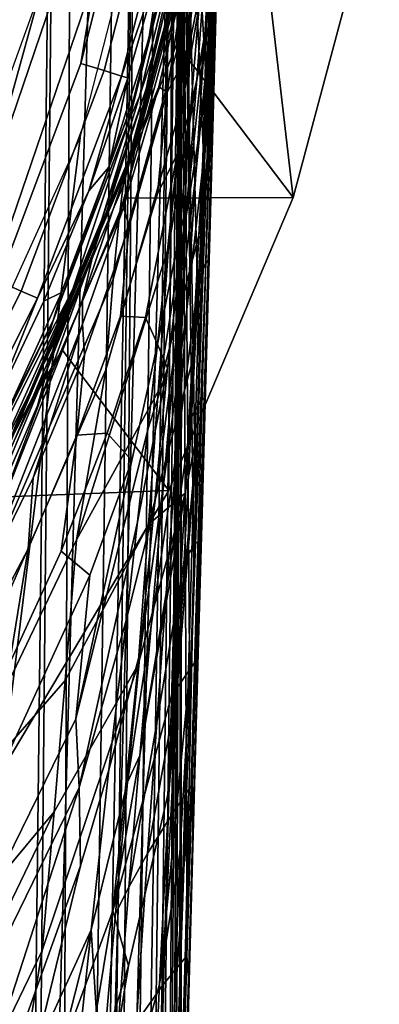
# Model space of a CAD drawing. Extents: x 0 to 48, y 0 to 151.
# Drawn here: x 44 to 48, y 111 to 121 of the extents above; entities that cross this region are included whole.
import ezdxf

# ---------------------------------------------------------------- set-up
doc = ezdxf.new("R2010")
doc.units = 0
doc.header["$MEASUREMENT"] = 0
doc.linetypes.add('SOLIDLINE', pattern=[0])
doc.layers.add('hg_armatur', color=252, linetype='SOLIDLINE')

msp = doc.modelspace()

# ---------------------------------------------------------------- linework, layer by layer
at = {"layer": 'hg_armatur', "color": 252}
for points in [[(46.593, 135.179), (47.5827, 122.522), (46.7041, 119.246), (45.7634, 127.362)], [(44.0312, 100.486, 167.913), (44.3174, 129.967, 167.994), (43.781, 132.115, 168.009), (43.716, 89.269, 167.889)], [(44.0312, 100.486, 167.913), (44.6586, 122.844, 167.966), (44.6176, 127.773, 167.982), (44.3174, 129.967, 167.994)], [(44.5586, 126.571, 126.722), (42.5001, 127.756, 126.722), (42.314, 124.355, 126.722), (43.1526, 119.59, 126.722)], [(44.4395, 124.798, 127.716), (44.2083, 76.14, 127.602), (44.9018, 124.793, 127.656), (44.5546, 127.684, 127.711)], [(45.4812, 123.556), (45.7634, 127.362), (46.7041, 119.246), (45.4372, 116.258)], [(44.1623, 123.019, 126.722), (44.5586, 126.571, 126.722), (43.1526, 119.59, 126.722)], [(44.2083, 76.14, 127.602), (44.4395, 124.798, 127.716), (44.2223, 123.328, 127.717), (43.6699, 76.143, 127.638)], [(44.9018, 124.793, 127.656), (44.2083, 76.14, 127.602), (45.0929, 124.791, 127.578)], [(45.0929, 124.791, 127.578), (44.2083, 76.14, 127.602), (44.4315, 76.138, 127.536)], [(45.0929, 124.791, 127.578), (44.4315, 76.138, 127.536), (44.7017, 76.135, 127.358)], [(44.7017, 76.135, 127.358), (45.3221, 124.788, 127.392), (45.0929, 124.791, 127.578)], [(45.3221, 124.788, 127.392), (44.7017, 76.135, 127.358), (45.4732, 124.786, 127.131)], [(44.8818, 76.134, 127.09), (45.4732, 124.786, 127.131), (44.7017, 76.135, 127.358)], [(44.8818, 76.134, 127.09), (44.9488, 76.135, 126.868), (45.5293, 124.786, 126.921), (45.4732, 124.786, 127.131)], [(44.9488, 76.135, 126.868), (44.9879, 76.14, 126.331), (45.5643, 124.786, 126.421), (45.5293, 124.786, 126.921)], [(45.5643, 124.786, 126.421), (44.9879, 76.14, 126.331), (45.172, 80.7076, 117.304), (45.2671, 88.1346, 117.304)], [(45.5643, 124.786, 126.421), (45.2671, 88.1346, 117.304), (45.3701, 95.9997, 117.221)], [(45.5643, 124.786, 126.421), (45.3701, 95.9997, 117.221), (45.4492, 101.723, 116.881)], [(45.4942, 104.763, 116.534), (45.5643, 124.786, 126.421), (45.4492, 101.723, 116.881)], [(45.4942, 104.763, 116.534), (45.5463, 108.019, 115.97), (45.5643, 124.786, 126.421)], [(45.5643, 124.786, 126.421), (45.5463, 108.019, 115.97), (45.5633, 109.006, 115.747)], [(45.5643, 124.786, 126.421), (45.5633, 109.006, 115.747), (45.6193, 112.082, 114.837)], [(45.5643, 124.786, 126.421), (45.6924, 115.513, 113.259), (45.7094, 116.225, 112.847)], [(45.5643, 124.786, 126.421), (45.7954, 119.525, 110.619), (45.8195, 120.372, 109.899)], [(45.5643, 124.786, 126.421), (45.7444, 117.626, 111.988), (45.7954, 119.525, 110.619)], [(45.5643, 124.786, 126.421), (45.7094, 116.225, 112.847), (45.7444, 117.626, 111.988)], [(45.5643, 124.786, 126.421), (45.8195, 120.372, 109.899), (45.8705, 121.92, 108.353)], [(45.5643, 124.786, 126.421), (45.6523, 113.742, 114.165), (45.6924, 115.513, 113.259)], [(45.5643, 124.786, 126.421), (45.6193, 112.082, 114.837), (45.6523, 113.742, 114.165)], [(44.6886, 121.514, 130.22), (45.237, 124.253, 130.22), (45.128, 122.919, 130.22), (44.5396, 120.612, 130.22)], [(44.5336, 119.858), (45.4812, 123.556), (45.4372, 116.258), (43.736, 113.41)], [(45.5823, 120.252, 101.389), (45.6553, 121.226, 98.8234), (45.9936, 123.461, 100.595), (45.9225, 122.231, 103.109)], [(43.6699, 76.143, 127.638), (44.2223, 123.328, 127.717), (43.797, 121.505, 127.716)], [(45.9746, 123.346, 166.644), (45.9415, 123.22, 167.208), (45.3101, 100.605, 167.142), (45.3431, 100.657, 166.579)], [(45.9746, 123.346, 166.644), (45.3431, 100.657, 166.579), (45.3521, 100.656, 164.838), (45.4912, 105.716, 164.813)], [(45.9746, 123.346, 166.644), (45.4912, 105.716, 164.813), (45.5262, 106.982, 164.781)], [(45.9746, 123.346, 166.644), (45.5262, 106.982, 164.781), (45.5753, 108.79, 164.694)], [(45.9746, 123.346, 166.644), (45.5753, 108.79, 164.694), (45.6233, 110.511, 164.549)], [(45.9746, 123.346, 166.644), (45.6233, 110.511, 164.549), (45.6654, 112.031, 164.357)], [(45.9746, 123.346, 166.644), (45.6654, 112.031, 164.357), (45.7064, 113.498, 164.1)], [(45.9746, 123.346, 166.644), (45.7064, 113.498, 164.1), (45.7434, 114.848, 163.79)], [(45.9746, 123.346, 166.644), (45.7434, 114.848, 163.79), (45.7794, 116.15, 163.413)], [(45.9746, 123.346, 166.644), (45.7794, 116.15, 163.413), (45.8144, 117.404, 162.965)], [(45.9746, 123.346, 166.644), (45.8144, 117.404, 162.965), (45.8475, 118.61, 162.444)], [(45.9746, 123.346, 166.644), (45.8475, 118.61, 162.444), (45.8985, 120.45, 161.445)], [(45.9746, 123.346, 166.644), (45.8985, 120.45, 161.445), (45.9425, 122.091, 160.292)], [(45.9415, 123.22, 167.208), (45.8815, 123.164, 167.431), (45.2491, 100.585, 167.366), (45.3101, 100.605, 167.142)], [(45.8815, 123.164, 167.431), (45.7134, 123.084, 167.692), (45.0819, 100.56, 167.631), (45.2491, 100.585, 167.366)], [(43.1526, 119.59, 126.722), (43.797, 121.505, 127.716), (44.1623, 123.019, 126.722)], [(45.4512, 123.006, 167.862), (45.227, 122.954, 167.926), (44.5956, 100.522, 167.868), (44.8198, 100.537, 167.803)], [(45.7134, 123.084, 167.692), (45.4512, 123.006, 167.862), (44.8198, 100.537, 167.803), (45.0819, 100.56, 167.631)], [(44.0312, 100.486, 167.913), (44.5956, 100.522, 167.868), (45.227, 122.954, 167.926), (44.6586, 122.844, 167.966)], [(44.5396, 120.612, 130.22), (45.128, 122.919, 130.22), (45.3731, 122.871, 130.286), (44.7777, 120.538, 130.286)], [(45.8675, 120.768, 107.478), (45.9075, 121.793, 106.256), (45.9085, 122.963, 107.089), (45.8705, 121.92, 108.353)], [(44.7777, 120.538, 130.286), (45.3731, 122.871, 130.286), (45.5523, 122.836, 130.468), (44.9518, 120.483, 130.467)], [(45.5523, 122.836, 130.468), (45.3511, 121.633, 130.715), (44.9518, 120.483, 130.467)], [(45.5583, 122.2, 142.386), (45.233, 120.863, 142.386), (45.3511, 121.633, 130.715), (45.6193, 122.823, 130.716)], [(45.8215, 120.353, 105.843), (45.9455, 122.716, 104.955), (45.9075, 121.793, 106.256), (45.8675, 120.768, 107.478)], [(45.8745, 121.341, 104.525), (45.9455, 122.716, 104.955), (45.8215, 120.353, 105.843)], [(45.0549, 119.7, 88.4551), (45.8525, 122.641, 88.7724), (45.7974, 122.478, 91.8187), (45.0059, 119.562, 91.3827)], [(45.8525, 122.641, 88.7724), (45.0549, 119.7, 88.4551), (45.0889, 119.729, 86.3966), (45.8905, 122.683, 86.6201)], [(45.8905, 122.683, 86.6201), (45.0889, 119.729, 86.3966), (45.5182, 120.812, 82.0082), (45.9195, 122.403, 82.0082)], [(45.6273, 122.394, 146.887), (45.0339, 120.044, 146.756), (45.0739, 120.229, 145.326), (45.6503, 122.566, 145.407)], [(45.6503, 122.566, 145.407), (45.0739, 120.229, 145.326), (45.233, 120.863, 142.386), (45.5583, 122.2, 142.386)], [(46.7041, 119.246), (47.5827, 122.522), (45.9195, 122.403, 82.0082), (45.5182, 120.812, 82.0082)], [(45.0059, 119.562, 91.3827), (45.7974, 122.478, 91.8187), (45.7584, 122.256, 93.965), (44.9698, 119.364, 93.4582)], [(45.2711, 120.682, 150.06), (45.136, 120.276, 148.935), (45.6353, 122.334, 149.127), (45.6654, 122.42, 150.259)], [(45.2711, 120.682, 150.06), (45.6654, 122.42, 150.259), (45.6233, 122.104, 151.333), (45.21, 120.363, 151.096)], [(45.8385, 122.435, 155.833), (45.7574, 121.366, 156.978), (45.6263, 120.707, 156.779), (45.7244, 121.746, 155.652)], [(45.8695, 121.106, 158.807), (45.9465, 122.453, 158.435), (45.9065, 121.244, 159.412), (45.8094, 119.805, 159.682)], [(45.6273, 122.394, 146.887), (45.6353, 122.334, 149.127), (45.136, 120.276, 148.935), (45.0339, 120.044, 146.756)], [(45.9225, 122.313, 157.806), (45.8695, 121.106, 158.807), (45.7954, 120.785, 158.341), (45.8675, 121.986, 157.327)], [(45.7194, 121.929, 95.9956), (44.9328, 119.068, 95.4308), (44.9698, 119.364, 93.4582), (45.7584, 122.256, 93.965)], [(45.4332, 118.739, 103.612), (45.5823, 120.252, 101.389), (45.9225, 122.231, 103.109), (45.8745, 121.341, 104.525)], [(45.21, 120.363, 151.096), (45.6233, 122.104, 151.333), (45.5563, 121.591, 152.712), (45.115, 119.856, 152.426)], [(45.9165, 121.267, 159.879), (45.9425, 122.091, 160.292), (45.8985, 120.45, 161.445), (45.8785, 119.972, 160.719)], [(44.9328, 119.068, 95.4308), (45.7194, 121.929, 95.9956), (45.6553, 121.226, 98.8234), (44.8698, 118.414, 98.1948)], [(45.8675, 121.986, 157.327), (45.7954, 120.785, 158.341), (45.7214, 120.449, 158.112), (45.8084, 121.647, 157.097)], [(45.8265, 119.651, 108.617), (45.8675, 120.768, 107.478), (45.8705, 121.92, 108.353), (45.8195, 120.372, 109.899)], [(45.7244, 121.746, 155.652), (45.6263, 120.707, 156.779), (45.4182, 120.32, 155.331), (45.6053, 121.547, 154.141)], [(43.4738, 119, 130.351), (44.3624, 121.602, 130.351), (44.6886, 121.514, 130.22), (43.787, 118.87, 130.22)], [(43.4738, 119, 130.351), (44.1273, 121.355, 130.676), (44.3624, 121.602, 130.351)], [(45.233, 120.863, 142.386), (44.8257, 119.554, 142.386), (45.0169, 120.463, 130.714), (45.3511, 121.633, 130.715)], [(44.9518, 120.483, 130.467), (45.3511, 121.633, 130.715), (45.0169, 120.463, 130.714)], [(45.6593, 120.172, 157.991), (45.7574, 121.366, 156.978), (45.8084, 121.647, 157.097), (45.7214, 120.449, 158.112)], [(43.787, 118.87, 130.22), (44.6886, 121.514, 130.22), (44.5396, 120.612, 130.22), (43.703, 118.392, 130.22)], [(45.3331, 120.374, 153.913), (45.115, 119.856, 152.426), (45.5563, 121.591, 152.712), (45.6053, 121.547, 154.141)], [(45.3331, 120.374, 153.913), (45.6053, 121.547, 154.141), (45.4182, 120.32, 155.331)], [(43.4738, 119, 130.351), (43.1496, 118.649, 130.676), (44.1273, 121.355, 130.676)], [(45.4332, 118.739, 103.612), (45.8745, 121.341, 104.525), (45.8215, 120.353, 105.843), (45.3281, 117.27, 105.623)], [(45.7574, 121.366, 156.978), (45.6593, 120.172, 157.991), (45.5252, 119.692, 157.66), (45.6263, 120.707, 156.779)], [(44.8698, 118.414, 98.1948), (45.6553, 121.226, 98.8234), (45.5823, 120.252, 101.389), (44.7927, 117.49, 100.715)], [(45.9065, 121.244, 159.412), (45.8625, 119.946, 160.267), (45.8094, 119.805, 159.682)], [(45.9165, 121.267, 159.879), (45.8785, 119.972, 160.719), (45.8625, 119.946, 160.267), (45.9065, 121.244, 159.412)], [(45.8094, 119.805, 159.682), (45.6183, 118.105, 159.979), (45.7124, 119.484, 159.226), (45.8695, 121.106, 158.807)], [(45.8695, 121.106, 158.807), (45.7124, 119.484, 159.226), (45.7954, 120.785, 158.341)], [(45.0739, 120.229, 145.326), (44.8257, 119.554, 142.386), (45.233, 120.863, 142.386)], [(44.9949, 119.238, 82.0082), (46.7041, 119.246), (45.5182, 120.812, 82.0082), (45.0889, 119.729, 86.3966)], [(45.3191, 119.283, 156.774), (45.4182, 120.32, 155.331), (45.6263, 120.707, 156.779), (45.5252, 119.692, 157.66)], [(45.7124, 119.484, 159.226), (45.5072, 117.774, 159.746), (45.6203, 119.152, 158.995), (45.7954, 120.785, 158.341)], [(45.7954, 120.785, 158.341), (45.6203, 119.152, 158.995), (45.7214, 120.449, 158.112)], [(45.7424, 118.857, 107.494), (45.8215, 120.353, 105.843), (45.8675, 120.768, 107.478), (45.8265, 119.651, 108.617)], [(44.7777, 120.538, 130.286), (43.9301, 118.292, 130.285), (43.703, 118.392, 130.22), (44.5396, 120.612, 130.22)], [(44.7507, 119.011, 149.87), (45.136, 120.276, 148.935), (45.2711, 120.682, 150.06), (45.21, 120.363, 151.096)], [(44.9518, 120.483, 130.467), (44.0972, 118.218, 130.466), (43.9301, 118.292, 130.285), (44.7777, 120.538, 130.286)], [(44.6196, 119.313, 130.714), (44.0972, 118.218, 130.466), (44.9518, 120.483, 130.467)], [(44.9518, 120.483, 130.467), (45.0169, 120.463, 130.714), (44.6196, 119.313, 130.714)], [(44.8257, 119.554, 142.386), (44.6196, 119.313, 130.714), (45.0169, 120.463, 130.714)], [(45.7214, 120.449, 158.112), (45.6203, 119.152, 158.995), (45.5473, 118.878, 158.869), (45.6593, 120.172, 157.991)], [(45.8375, 118.607, 161.44), (45.8785, 119.972, 160.719), (45.8985, 120.45, 161.445), (45.8475, 118.61, 162.444)], [(45.115, 119.856, 152.426), (45.3331, 120.374, 153.913), (44.9749, 119.143, 153.673), (44.5546, 118.204, 152.154)], [(45.115, 119.856, 152.426), (44.5546, 118.204, 152.154), (44.6726, 118.697, 150.87), (45.21, 120.363, 151.096)], [(44.6726, 118.697, 150.87), (44.7507, 119.011, 149.87), (45.21, 120.363, 151.096)], [(45.3191, 119.283, 156.774), (44.9418, 118.037, 156.476), (45.0329, 118.952, 155.023), (45.4182, 120.32, 155.331)], [(44.9749, 119.143, 153.673), (45.3331, 120.374, 153.913), (45.4182, 120.32, 155.331), (45.0329, 118.952, 155.023)], [(45.3281, 117.27, 105.623), (45.8215, 120.353, 105.843), (45.7424, 118.857, 107.494)], [(45.7694, 118.032, 109.996), (45.8265, 119.651, 108.617), (45.8195, 120.372, 109.899), (45.7954, 119.525, 110.619)], [(45.0739, 120.229, 145.326), (45.0339, 120.044, 146.756), (44.2574, 117.992, 145.25)], [(44.3404, 118.277, 142.386), (44.8257, 119.554, 142.386), (45.0739, 120.229, 145.326), (44.2574, 117.992, 145.25)], [(44.4585, 118.31, 148.753), (45.0339, 120.044, 146.756), (45.136, 120.276, 148.935), (44.7507, 119.011, 149.87)], [(45.4332, 118.739, 103.612), (44.4935, 115.756, 102.837), (44.7927, 117.49, 100.715), (45.5823, 120.252, 101.389)], [(45.5473, 118.878, 158.869), (45.3191, 117.75, 158.942), (45.4082, 118.576, 158.45), (45.6593, 120.172, 157.991)], [(45.6593, 120.172, 157.991), (45.4082, 118.576, 158.45), (45.5252, 119.692, 157.66)], [(44.2003, 117.804, 146.634), (44.2574, 117.992, 145.25), (45.0339, 120.044, 146.756), (44.4585, 118.31, 148.753)], [(45.7414, 118.428, 160.429), (45.8094, 119.805, 159.682), (45.8625, 119.946, 160.267), (45.8144, 118.575, 161)], [(45.8144, 118.575, 161), (45.8625, 119.946, 160.267), (45.8785, 119.972, 160.719), (45.8375, 118.607, 161.44)], [(42.9514, 116.382), (44.5336, 119.858), (43.736, 113.41), (42.1909, 111.42)], [(45.6183, 118.105, 159.979), (45.8094, 119.805, 159.682), (45.7414, 118.428, 160.429), (45.5162, 116.68, 160.603)], [(43.8641, 116.901, 88.1418), (45.0549, 119.7, 88.4551), (45.0059, 119.562, 91.3827), (43.82, 116.78, 90.9556)], [(45.0549, 119.7, 88.4551), (43.8641, 116.901, 88.1418), (43.8941, 116.925, 86.1761), (45.0889, 119.729, 86.3966)], [(45.0889, 119.729, 86.3966), (43.8941, 116.925, 86.1761), (44.3484, 117.693, 82.0082), (44.9949, 119.238, 82.0082)], [(45.3191, 119.283, 156.774), (45.5252, 119.692, 157.66), (45.199, 118.022, 158.024), (44.9418, 118.037, 156.476)], [(45.199, 118.022, 158.024), (45.5252, 119.692, 157.66), (45.4082, 118.576, 158.45), (45.3191, 117.75, 158.942)], [(45.6023, 116.232, 109.715), (45.8265, 119.651, 108.617), (45.7694, 118.032, 109.996), (45.7304, 116.882, 110.825)], [(45.6744, 117.571, 108.67), (45.8265, 119.651, 108.617), (45.6023, 116.232, 109.715)], [(45.6744, 117.571, 108.67), (45.7424, 118.857, 107.494), (45.8265, 119.651, 108.617)], [(43.82, 116.78, 90.9556), (45.0059, 119.562, 91.3827), (44.9698, 119.364, 93.4582), (43.788, 116.6, 92.9622)], [(44.8257, 119.554, 142.386), (44.3404, 118.277, 142.386), (44.1603, 118.19, 130.714), (44.6196, 119.313, 130.714)], [(45.7304, 116.882, 110.825), (45.7694, 118.032, 109.996), (45.7954, 119.525, 110.619), (45.7444, 117.626, 111.988)], [(45.5072, 117.774, 159.746), (45.7124, 119.484, 159.226), (45.6183, 118.105, 159.979), (45.3852, 116.348, 160.367)], [(44.0972, 118.218, 130.466), (44.6196, 119.313, 130.714), (44.1603, 118.19, 130.714), (43.6409, 117.095, 130.712)], [(44.9328, 119.068, 95.4308), (43.754, 116.323, 94.879), (43.788, 116.6, 92.9622), (44.9698, 119.364, 93.4582)], [(46.7041, 119.246), (44.9949, 119.238, 82.0082), (44.3484, 117.693, 82.0082), (45.4372, 116.258)], [(44.5546, 118.204, 152.154), (44.9749, 119.143, 153.673), (44.5566, 117.956, 153.444)], [(44.5566, 117.956, 153.444), (44.9749, 119.143, 153.673), (45.0329, 118.952, 155.023), (44.5756, 117.642, 154.728)], [(45.4212, 117.505, 159.615), (45.6203, 119.152, 158.995), (45.5072, 117.774, 159.746), (45.2851, 116.08, 160.233)], [(45.4212, 117.505, 159.615), (45.3191, 117.75, 158.942), (45.5473, 118.878, 158.869), (45.6203, 119.152, 158.995)], [(44.2864, 117.81, 149.734), (43.6179, 116.448, 148.581), (44.4585, 118.31, 148.753), (44.7507, 119.011, 149.87)], [(43.754, 116.323, 94.879), (44.9328, 119.068, 95.4308), (44.8698, 118.414, 98.1948), (43.6959, 115.703, 97.5791)], [(44.2864, 117.81, 149.734), (44.7507, 119.011, 149.87), (44.6726, 118.697, 150.87)], [(44.9418, 118.037, 156.476), (44.4995, 116.825, 156.184), (44.5756, 117.642, 154.728), (45.0329, 118.952, 155.023)], [(45.228, 115.912, 107.079), (45.3281, 117.27, 105.623), (45.7424, 118.857, 107.494), (45.6744, 117.571, 108.67)], [(44.0752, 117.046, 151.963), (44.6726, 118.697, 150.87), (44.5546, 118.204, 152.154), (43.6059, 115.809, 153.026)], [(44.2013, 117.511, 150.711), (44.6726, 118.697, 150.87), (44.0752, 117.046, 151.963)], [(44.2013, 117.511, 150.711), (44.2864, 117.81, 149.734), (44.6726, 118.697, 150.87)], [(44.4935, 115.756, 102.837), (45.4332, 118.739, 103.612), (45.3281, 117.27, 105.623)], [(45.7624, 117.166, 161.607), (45.8144, 118.575, 161), (45.8375, 118.607, 161.44), (45.7954, 117.203, 162.04)], [(45.8055, 117.21, 162.354), (45.8475, 118.61, 162.444), (45.8144, 117.404, 162.965), (45.7644, 115.767, 162.844)], [(45.8375, 118.607, 161.44), (45.8475, 118.61, 162.444), (45.8055, 117.21, 162.354), (45.7954, 117.203, 162.04)], [(45.8144, 118.575, 161), (45.7624, 117.166, 161.607), (45.6684, 117.011, 161.048), (45.7414, 118.428, 160.429)], [(43.9301, 118.292, 130.285), (42.8433, 116.158, 130.285), (42.6282, 116.282, 130.22), (43.703, 118.392, 130.22)], [(44.7927, 117.49, 100.715), (43.6229, 114.812, 100.056), (43.6959, 115.703, 97.5791), (44.8698, 118.414, 98.1948)], [(45.6684, 117.011, 161.048), (45.4092, 115.212, 161.115), (45.5162, 116.68, 160.603), (45.7414, 118.428, 160.429)], [(44.0972, 118.218, 130.466), (43.0015, 116.067, 130.465), (42.8433, 116.158, 130.285), (43.9301, 118.292, 130.285)], [(44.2003, 117.804, 146.634), (44.4585, 118.31, 148.753), (43.6179, 116.448, 148.581), (43.1466, 115.694, 146.519)], [(44.0972, 118.218, 130.466), (43.6409, 117.095, 130.712), (43.0015, 116.067, 130.465)], [(43.6059, 115.809, 153.026), (44.5546, 118.204, 152.154), (44.5566, 117.956, 153.444), (43.4688, 115.196, 154.176)], [(44.3404, 118.277, 142.386), (43.779, 117.038, 142.386), (43.6409, 117.095, 130.712), (44.1603, 118.19, 130.714)], [(44.3404, 118.277, 142.386), (44.2574, 117.992, 145.25), (43.779, 117.038, 142.386)], [(45.5162, 116.68, 160.603), (45.2561, 114.879, 160.876), (45.3852, 116.348, 160.367), (45.6183, 118.105, 159.979)], [(43.2156, 115.877, 145.178), (43.1426, 115.838, 142.386), (43.779, 117.038, 142.386), (44.2574, 117.992, 145.25)], [(43.2156, 115.877, 145.178), (44.2574, 117.992, 145.25), (44.2003, 117.804, 146.634), (43.1466, 115.694, 146.519)], [(44.9418, 118.037, 156.476), (45.199, 118.022, 158.024), (44.8087, 116.844, 157.717), (44.4995, 116.825, 156.184)], [(45.0579, 116.565, 159.067), (44.8087, 116.844, 157.717), (45.199, 118.022, 158.024), (45.3191, 117.75, 158.942)], [(43.4688, 115.196, 154.176), (44.5566, 117.956, 153.444), (44.0522, 116.389, 154.446)], [(44.5566, 117.956, 153.444), (44.5756, 117.642, 154.728), (44.0522, 116.389, 154.446)], [(43.761, 116.651, 149.603), (43.6179, 116.448, 148.581), (44.2864, 117.81, 149.734), (44.2013, 117.511, 150.711)], [(43.5819, 116.189, 82.0082), (45.4372, 116.258), (44.3484, 117.693, 82.0082), (43.8941, 116.925, 86.1761)], [(45.0579, 116.565, 159.067), (45.3191, 117.75, 158.942), (45.223, 116.882, 159.39), (44.4875, 113.933, 159.589)], [(45.3852, 116.348, 160.367), (45.143, 114.611, 160.739), (45.2851, 116.08, 160.233), (45.5072, 117.774, 159.746)], [(45.223, 116.882, 159.39), (45.3191, 117.75, 158.942), (45.4212, 117.505, 159.615)], [(44.4995, 116.825, 156.184), (44.0012, 115.666, 155.9), (44.0522, 116.389, 154.446), (44.5756, 117.642, 154.728)], [(45.7304, 116.882, 110.825), (45.7444, 117.626, 111.988), (45.7094, 116.225, 112.847), (45.6924, 115.513, 113.259)], [(44.4935, 115.756, 102.837), (43.1135, 112.876, 102.082), (43.6229, 114.812, 100.056), (44.7927, 117.49, 100.715)], [(43.5418, 115.933, 151.779), (44.2013, 117.511, 150.711), (44.0752, 117.046, 151.963), (43.6059, 115.809, 153.026)], [(43.6719, 116.369, 150.556), (44.2013, 117.511, 150.711), (43.5418, 115.933, 151.779)], [(43.6719, 116.369, 150.556), (43.761, 116.651, 149.603), (44.2013, 117.511, 150.711)], [(45.2851, 116.08, 160.233), (45.0029, 114.948, 160.186), (45.117, 115.94, 159.809), (45.4212, 117.505, 159.615)], [(45.223, 116.882, 159.39), (45.4212, 117.505, 159.615), (45.117, 115.94, 159.809)], [(45.228, 115.912, 107.079), (45.6744, 117.571, 108.67), (45.6023, 116.232, 109.715)], [(45.7644, 115.767, 162.844), (45.8144, 117.404, 162.965), (45.7794, 116.15, 163.413), (45.7214, 114.295, 163.236)], [(44.3774, 114.322, 104.818), (44.4935, 115.756, 102.837), (45.3281, 117.27, 105.623), (45.228, 115.912, 107.079)], [(45.7094, 115.716, 162.105), (45.7624, 117.166, 161.607), (45.7954, 117.203, 162.04), (45.7504, 115.758, 162.532)], [(45.7504, 115.758, 162.532), (45.7954, 117.203, 162.04), (45.8055, 117.21, 162.354), (45.7644, 115.767, 162.844)], [(45.7624, 117.166, 161.607), (45.7094, 115.716, 162.105), (45.5923, 115.55, 161.556), (45.6684, 117.011, 161.048)], [(45.4092, 115.212, 161.115), (45.6684, 117.011, 161.048), (45.5923, 115.55, 161.556), (45.3141, 113.895, 161.482)], [(44.3374, 115.642, 157.401), (43.812, 114.495, 157.095), (44.0012, 115.666, 155.9), (44.4995, 116.825, 156.184)], [(44.4995, 116.825, 156.184), (44.8087, 116.844, 157.717), (44.3374, 115.642, 157.401)], [(44.6306, 115.397, 158.735), (44.3374, 115.642, 157.401), (44.8087, 116.844, 157.717), (45.0579, 116.565, 159.067)], [(44.4875, 113.933, 159.589), (45.223, 116.882, 159.39), (45.117, 115.94, 159.809), (44.5215, 113.233, 160.127)], [(45.4402, 113.219, 111.547), (45.7304, 116.882, 110.825), (45.6633, 114.557, 112.394), (45.3421, 111.228, 112.402)], [(45.7304, 116.882, 110.825), (45.4402, 113.219, 111.547), (45.4972, 114.292, 110.971)], [(45.7304, 116.882, 110.825), (45.4972, 114.292, 110.971), (45.6023, 116.232, 109.715)], [(45.7304, 116.882, 110.825), (45.6924, 115.513, 113.259), (45.6633, 114.557, 112.394)], [(45.4092, 115.212, 161.115), (45.141, 113.558, 161.244), (45.2561, 114.879, 160.876), (45.5162, 116.68, 160.603)], [(44.4875, 113.933, 159.589), (44.6306, 115.397, 158.735), (45.0579, 116.565, 159.067)], [(44.0012, 115.666, 155.9), (42.8684, 113.52, 155.369), (43.4688, 115.196, 154.176), (44.0522, 116.389, 154.446)], [(45.2561, 114.879, 160.876), (45.0149, 113.289, 161.103), (45.143, 114.611, 160.739), (45.3852, 116.348, 160.367)], [(43.5819, 116.189, 82.0082), (42.6982, 114.739, 82.0082), (43.736, 113.41), (45.4372, 116.258)], [(45.4972, 114.292, 110.971), (44.8638, 111.976, 109.741), (45.6023, 116.232, 109.715)], [(45.6023, 116.232, 109.715), (44.8638, 111.976, 109.741), (45.122, 114.485, 108.327)], [(45.6023, 116.232, 109.715), (45.122, 114.485, 108.327), (45.228, 115.912, 107.079)], [(45.7434, 114.848, 163.79), (45.6794, 112.801, 163.54), (45.7214, 114.295, 163.236), (45.7794, 116.15, 163.413)], [(45.143, 114.611, 160.739), (44.8257, 113.414, 160.662), (45.0029, 114.948, 160.186), (45.2851, 116.08, 160.233)], [(45.228, 115.912, 107.079), (45.122, 114.485, 108.327), (44.2654, 112.984, 106.246), (44.3774, 114.322, 104.818)], [(44.5215, 113.233, 160.127), (45.117, 115.94, 159.809), (45.0029, 114.948, 160.186)], [(43.1135, 112.876, 102.082), (44.4935, 115.756, 102.837), (44.3774, 114.322, 104.818)], [(45.5243, 114.255, 161.915), (45.5923, 115.55, 161.556), (45.7094, 115.716, 162.105), (45.6623, 114.455, 162.45)], [(45.6623, 114.455, 162.45), (45.7094, 115.716, 162.105), (45.7504, 115.758, 162.532), (45.7124, 114.52, 162.869)], [(45.7124, 114.52, 162.869), (45.7504, 115.758, 162.532), (45.7644, 115.767, 162.844), (45.7214, 114.295, 163.236)], [(43.812, 114.495, 157.095), (42.6592, 112.43, 156.531), (42.8684, 113.52, 155.369), (44.0012, 115.666, 155.9)], [(44.6306, 115.397, 158.735), (43.6319, 113.218, 158.101), (43.812, 114.495, 157.095), (44.3374, 115.642, 157.401)], [(45.5243, 114.255, 161.915), (45.22, 112.56, 161.78), (45.3141, 113.895, 161.482), (45.5923, 115.55, 161.556)], [(45.6924, 115.513, 113.259), (45.6533, 113.741, 114.166), (45.6423, 113.223, 113.382), (45.6633, 114.557, 112.394)], [(44.4875, 113.933, 159.589), (43.4648, 111.852, 158.931), (43.6319, 113.218, 158.101), (44.6306, 115.397, 158.735)], [(45.141, 113.558, 161.244), (45.4092, 115.212, 161.115), (45.3141, 113.895, 161.482), (45.0289, 112.219, 161.542)], [(44.5345, 112.436, 160.582), (44.5215, 113.233, 160.127), (45.0029, 114.948, 160.186), (44.8257, 113.414, 160.662)], [(45.141, 113.558, 161.244), (45.0149, 113.289, 161.103), (45.2561, 114.879, 160.876)], [(45.6794, 112.801, 163.54), (45.7434, 114.848, 163.79), (45.7064, 113.498, 164.1), (45.6363, 111.295, 163.766)], [(45.143, 114.611, 160.739), (45.0149, 113.289, 161.103), (44.6436, 111.782, 161.055), (44.8257, 113.414, 160.662)], [(44.8638, 111.976, 109.741), (43.6819, 108.779, 108.707), (44.1443, 111.571, 107.46), (45.122, 114.485, 108.327)], [(44.1443, 111.571, 107.46), (44.2654, 112.984, 106.246), (45.122, 114.485, 108.327)], [(45.5473, 112.565, 112.704), (45.3421, 111.228, 112.402), (45.6633, 114.557, 112.394)], [(45.5473, 112.565, 112.704), (45.6633, 114.557, 112.394), (45.6423, 113.223, 113.382), (45.4942, 110.972, 113.303)], [(45.6163, 113.178, 162.73), (45.6623, 114.455, 162.45), (45.7124, 114.52, 162.869), (45.6744, 113.267, 163.142)], [(45.6744, 113.267, 163.142), (45.7124, 114.52, 162.869), (45.7214, 114.295, 163.236), (45.6794, 112.801, 163.54)], [(45.4572, 112.942, 162.205), (45.5243, 114.255, 161.915), (45.6623, 114.455, 162.45), (45.6163, 113.178, 162.73)], [(44.3774, 114.322, 104.818), (44.2654, 112.984, 106.246), (43.0035, 111.468, 104.033), (43.1135, 112.876, 102.082)], [(45.4972, 114.292, 110.971), (45.4402, 113.219, 111.547), (45.0259, 111.417, 110.909), (44.8638, 111.976, 109.741)], [(45.22, 112.56, 161.78), (45.5243, 114.255, 161.915), (45.4572, 112.942, 162.205)], [(43.6399, 111.438, 159.532), (43.4648, 111.852, 158.931), (44.4875, 113.933, 159.589), (44.5215, 113.233, 160.127)], [(45.0289, 112.219, 161.542), (45.3141, 113.895, 161.482), (45.22, 112.56, 161.78)], [(45.6533, 113.741, 114.166), (45.6193, 112.082, 114.837), (45.6063, 111.618, 114.017), (45.6423, 113.223, 113.382)], [(45.141, 113.558, 161.244), (45.0289, 112.219, 161.542), (44.8908, 111.95, 161.4), (45.0149, 113.289, 161.103)], [(45.6363, 111.295, 163.766), (45.7064, 113.498, 164.1), (45.6654, 112.031, 164.357), (45.5933, 109.778, 163.927)], [(44.6436, 111.782, 161.055), (44.0722, 110.536, 160.666), (44.5345, 112.436, 160.582), (44.8257, 113.414, 160.662)], [(44.8908, 111.95, 161.4), (44.7437, 110.24, 161.693), (44.6436, 111.782, 161.055), (45.0149, 113.289, 161.103)], [(43.6399, 111.438, 159.532), (44.5215, 113.233, 160.127), (43.757, 110.872, 160.042), (42.8914, 109.418, 159.53)], [(44.5345, 112.436, 160.582), (43.4548, 109.435, 160.265), (43.757, 110.872, 160.042), (44.5215, 113.233, 160.127)], [(45.0259, 111.417, 110.909), (45.4402, 113.219, 111.547), (45.3421, 111.228, 112.402), (44.4875, 108.158, 111.236)], [(45.4572, 112.942, 162.205), (45.6163, 113.178, 162.73), (45.5543, 111.441, 163.017), (45.3731, 111.217, 162.496)], [(45.4942, 110.972, 113.303), (45.6423, 113.223, 113.382), (45.6063, 111.618, 114.017), (45.5042, 108.106, 114.694)], [(45.6163, 113.178, 162.73), (45.6744, 113.267, 163.142), (45.6213, 111.519, 163.428), (45.5543, 111.441, 163.017)], [(45.6744, 113.267, 163.142), (45.6794, 112.801, 163.54), (45.6363, 111.295, 163.766), (45.6213, 111.519, 163.428)], [(44.1443, 111.571, 107.46), (42.7793, 108.751, 106.617), (42.8964, 110.147, 105.434), (44.2654, 112.984, 106.246)], [(42.8964, 110.147, 105.434), (43.0035, 111.468, 104.033), (44.2654, 112.984, 106.246)], [(45.22, 112.56, 161.78), (45.4572, 112.942, 162.205), (45.3731, 111.217, 162.496), (45.1069, 110.841, 162.074)], [(45.0289, 112.219, 161.542), (45.22, 112.56, 161.78), (45.1069, 110.841, 162.074), (44.8958, 110.503, 161.836)], [(45.5473, 112.565, 112.704), (45.4942, 110.972, 113.303), (45.2551, 109.426, 112.987), (45.3421, 111.228, 112.402)], [(43.4548, 109.435, 160.265), (44.5345, 112.436, 160.582), (44.0722, 110.536, 160.666)], [(44.8908, 111.95, 161.4), (45.0289, 112.219, 161.542), (44.8958, 110.503, 161.836), (44.7437, 110.24, 161.693)], [(45.5042, 108.106, 114.694), (45.6063, 111.618, 114.017), (45.6193, 112.082, 114.837)], [(45.5633, 109.006, 115.747), (45.5463, 108.02, 115.97), (45.5042, 108.106, 114.694), (45.6193, 112.082, 114.837)], [(43.6819, 108.779, 108.707), (44.8638, 111.976, 109.741), (44.4825, 109.645, 110.282), (43.811, 107.905, 109.668)], [(45.0259, 111.417, 110.909), (44.4825, 109.645, 110.282), (44.8638, 111.976, 109.741)], [(45.5933, 109.778, 163.927), (45.6654, 112.031, 164.357), (45.6233, 110.511, 164.549), (45.5753, 108.79, 164.694)], [(44.0722, 110.536, 160.666), (44.6436, 111.782, 161.055), (44.0872, 109.589, 161.022)], [(44.6436, 111.782, 161.055), (44.4955, 110.376, 161.317), (44.0872, 109.589, 161.022)], [(44.6436, 111.782, 161.055), (44.7437, 110.24, 161.693), (44.4955, 110.376, 161.317)], [(42.7793, 108.751, 106.617), (44.1443, 111.571, 107.46), (43.6819, 108.779, 108.707), (42.0628, 105.722, 107.714)], [(45.5543, 111.441, 163.017), (45.6213, 111.519, 163.428), (45.5683, 109.758, 163.622), (45.4952, 109.691, 163.215)], [(45.6213, 111.519, 163.428), (45.6363, 111.295, 163.766), (45.5933, 109.778, 163.927), (45.5683, 109.758, 163.622)], [(44.4875, 108.158, 111.236), (44.4825, 109.645, 110.282), (45.0259, 111.417, 110.909)], [(45.3731, 111.217, 162.496), (45.5543, 111.441, 163.017), (45.4952, 109.691, 163.215), (45.2961, 109.479, 162.701)], [(45.3421, 111.228, 112.402), (45.2551, 109.426, 112.987), (44.3624, 106.166, 111.9), (44.4875, 108.158, 111.236)], [(45.1069, 110.841, 162.074), (45.3731, 111.217, 162.496), (45.2961, 109.479, 162.701), (45.0059, 109.109, 162.286)]]:
    msp.add_3dface(points, dxfattribs=at)

doc.saveas('drawing.dxf')
